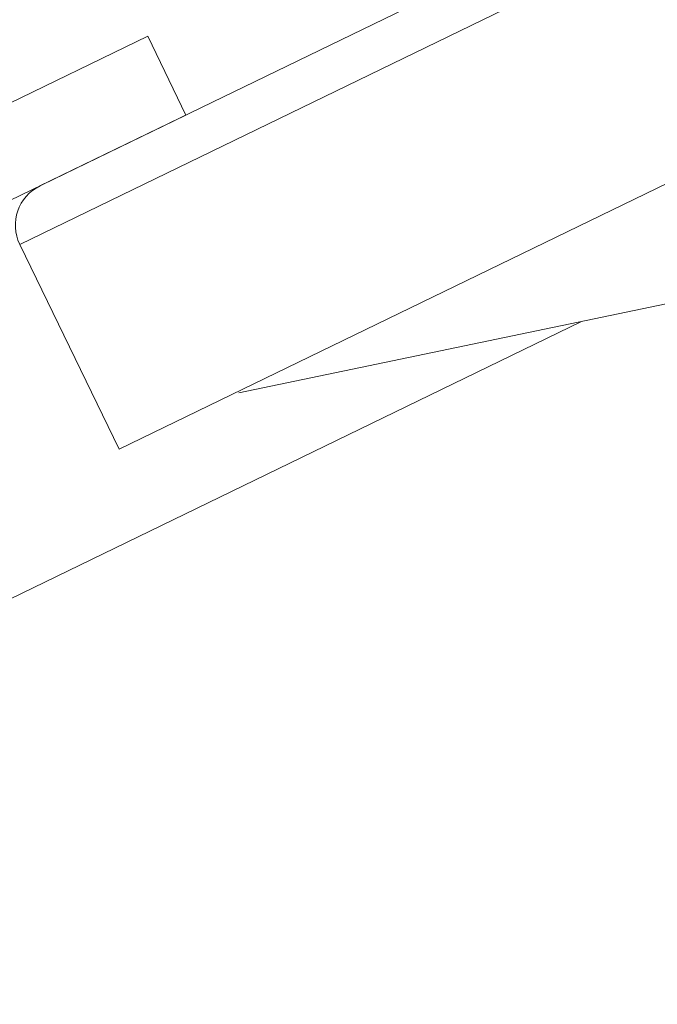
# Model space of a CAD drawing. Extents: x -26.8 to 68.7, y -61.2 to 35.1.
# Drawn here: x 47.5 to 48.4, y -8.7 to -7.3 of the extents above; entities that cross this region are included whole.
import ezdxf

# ---------------------------------------------------------------- set-up
doc = ezdxf.new("R2010")
doc.units = 0
doc.header["$LTSCALE"] = 0.1
doc.header["$MEASUREMENT"] = 0
doc.layers.get('0').update_dxf_attribs({"linetype": 'CONTINUOUS', "lineweight": 15})

msp = doc.modelspace()

# ---------------------------------------------------------------- hatches: boundary and pattern name
h = msp.add_hatch()
h.set_pattern_fill('ANSI37', color=8, angle=25.8783, style=0)
h.set_pattern_definition([(70.87829, (-34.98781, 38.82972), (-0.1181031, 0.040947), []), (160.87829, (-34.98781, 38.82972), (-0.040947, -0.1181031), [])])
h.paths.add_polyline_path([(48.9412, -10.1461), (48.8867, -10.0336), (48.7165, -10.1162), (48.4983, -9.6663), (48.1047, -9.8572), (48.3229, -10.3071), (46.8575, -11.018), (45.6573, -8.5437), (45.9947, -8.38), (45.7764, -7.9302), (45.664, -7.9847), (45.8276, -8.3221), (45.4902, -8.4858), (46.0358, -9.6105), (45.5929, -9.8253, 0.298871), (46.4723, -10.5102), (46.7996, -11.185)])

# ---------------------------------------------------------------- linework, layer by layer
for p, q in [((47.5164, -7.6421), (60.5624, -1.3135)), ((60.7042, -1.6059), (47.6582, -7.9345)), ((48.8387, -6.9312), (47.5453, -7.5586)), ((47.6993, -7.345), (47.2385, -7.5685)), ((47.7538, -7.4575), (47.6993, -7.345)), ((47.7538, -7.4575), (47.3079, -7.6738)), ((47.6582, -7.9345), (47.5164, -7.6421))]:
    msp.add_line(p, q)
at = {"color": 8}
msp.add_line((48.3188, -7.7523), (46.364, -8.7006), dxfattribs=at)
msp.add_lwpolyline([(52.4412, -6.7118), (51.7214, -6.9565), (50.9895, -7.1749), (50.4057, -7.3271), (49.8266, -7.459), (49.2718, -7.5676), (48.7506, -7.6625), (47.8294, -7.8542)])
msp.add_arc((47.5726, -7.6148), 0.0625, 115.8783, 205.8783)

doc.saveas('drawing.dxf')
